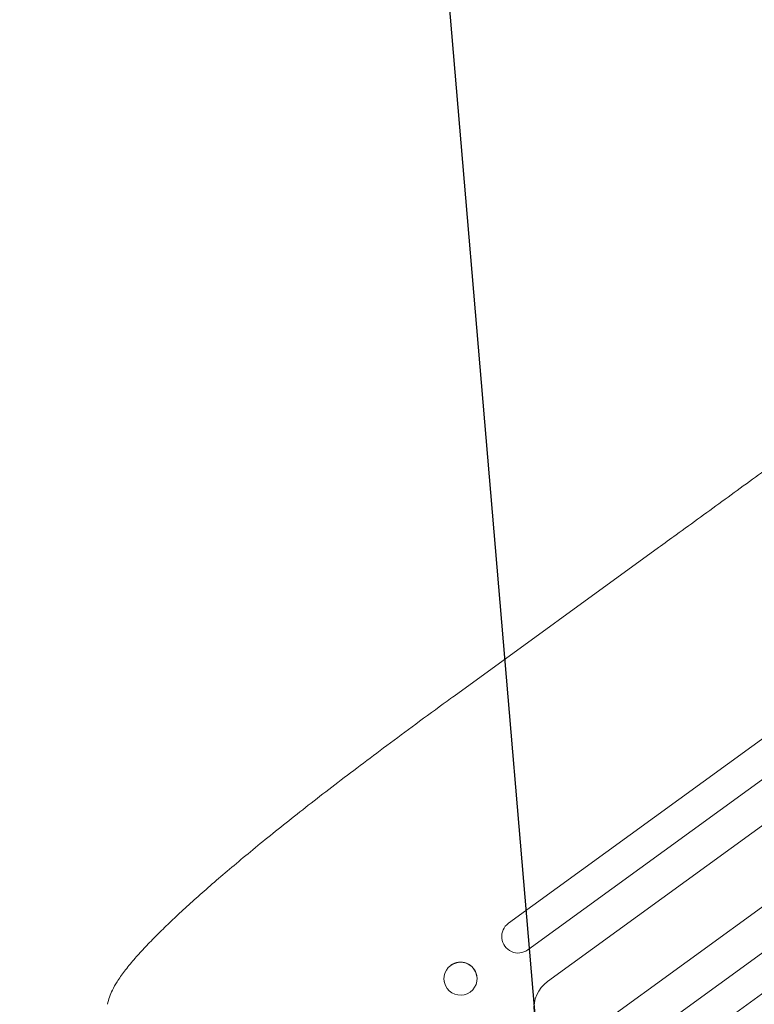
# Model space of a CAD drawing. Units: millimetres. Extents: x -9677 to 9198, y -7721 to 10867.
# Drawn here: x -7742 to -7407, y -176 to 274 of the extents above; entities that cross this region are included whole.
import ezdxf

# ---------------------------------------------------------------- set-up
doc = ezdxf.new("R2010")
doc.units = ezdxf.units.MM
doc.header["$LTSCALE"] = 20
doc.linetypes.add('HIDDEN', pattern=[9.525, 6.35, -3.175])
doc.layers.add('2d', color=230, linetype='Continuous')
doc.layers.add('EN-Free_Space_Hatch', color=10, linetype='HIDDEN')

msp = doc.modelspace()

# ---------------------------------------------------------------- hatches: boundary and pattern name
at = {"layer": 'EN-Free_Space_Hatch'}
h = msp.add_hatch(dxfattribs=at)
h.set_pattern_fill('ANSI31', color=256, scale=100)
h.set_pattern_definition([(274.8466, (1313.8, 4770.08), (316.365, 26.825), [])])
edge = h.paths.add_edge_path()
edge.add_arc((1313.8, 4770.08), 500, 0, 360)
edge = h.paths.add_edge_path()
edge.add_line((8543.8, 8048.62), (8043.12, 6651.31))
edge.add_ellipse((6160.34, 7325.96), major_axis=(-2000, 0), ratio=1, start_angle=135.88167, end_angle=160.28619, ccw=False)
edge.add_ellipse((5070.36, 8427.74), major_axis=(-3549.64, 0), ratio=1, start_angle=118.35697, end_angle=135.36203, ccw=False)
edge.add_line((6756.31, 5304.03), (6571.79, 4736.13))
edge.add_ellipse((5620.73, 5045.14), major_axis=(-1000, 0), ratio=1, start_angle=-18, end_angle=162, ccw=False)
edge.add_line((4669.67, 5354.16), (4861.06, 5943.2))
edge.add_ellipse((6784.7, 5318.17), major_axis=(-2022.63, 0), ratio=1, start_angle=308.80332, end_angle=342, ccw=False)
edge.add_ellipse((6457.19, 5725.46), major_axis=(-1500, 0), ratio=1, start_angle=296.98314, end_angle=308.80332, ccw=False)
edge.add_ellipse((5322.87, 7953.31), major_axis=(-1000, 0), ratio=1, start_angle=116.98314, end_angle=160.28619)
edge.add_line((6264.26, 7615.99), (6661.02, 8723.26))
edge.add_ellipse((7602.41, 8385.94), major_axis=(-1000, 0), ratio=1, start_angle=160.28619, end_angle=340.28619, ccw=False)
edge = h.paths.add_edge_path()
edge.add_line((-5683.85, 7547.21), (-4912.9, 6799.3))
edge.add_line((-4912.9, 6799.3), (-4600.6, 6799.3))
edge.add_ellipse((-4600.6, 5799.3), major_axis=(-1000, 0), ratio=1, start_angle=90, end_angle=270, ccw=False)
edge.add_line((-4600.6, 4799.3), (-4912.9, 4799.3))
edge.add_ellipse((-4912.9, 6799.3), major_axis=(-2000, 0), ratio=1, start_angle=45.86954, end_angle=90, ccw=False)
edge.add_line((-6305.49, 5363.79), (-7076.44, 6111.69))
edge.add_ellipse((-6380.15, 6829.45), major_axis=(-1000, 0), ratio=1, start_angle=-134.13046, end_angle=45.86954, ccw=False)
edge = h.paths.add_edge_path()
edge.add_arc((-6137.51, 698.77), 1000, 36, 126)
edge.add_line((-6725.29, 1507.79), (-8215.29, 425.24))
edge.add_arc((-7627.5, -383.77), 1000, 126, 216)
edge.add_line((-8436.52, -971.56), (-8191.94, -1308.19))
edge.add_arc((-7382.92, -720.4), 1000, 216, 306)
edge.add_line((-6795.14, -1529.42), (-5305.14, -446.88))
edge.add_arc((-5892.93, 362.14), 1000, 306, 396)
edge.add_line((-5083.91, 949.93), (-5328.49, 1286.56))

# ---------------------------------------------------------------- linework, layer by layer
at = {"layer": '2d', "lineweight": 0}
for p, q in [((-7501.19, -165.31), (-6372.1, 655.02)), ((-7483.56, -189.58), (-6353.28, 631.62)), ((-7483.99, -210.91), (-6338.01, 621.7)), ((-7475.17, -223.04), (-6328.87, 609.8)), ((-7543.8, -35.02), (-7450.58, 32.71)), ((-7519, -138.7), (-7386.09, -42.13)), ((-7377.27, -54.26), (-7510.19, -150.83)), ((-7548.31, -165.22), (-7548.29, -165.35)), ((-7533.46, -162.51), (-7533.44, -162.63))]:
    msp.add_line(p, q, dxfattribs=at)
at = {"layer": '2d', "lineweight": 0, "extrusion": (0, 0, -1)}
for centre, major_axis, ratio, start_param, end_param in [((-7534.98, -47.15), (-8.82, 12.14), 0.052336, -0.000055, -0.000001), ((-7514.59, -144.76), (4.41, -6.07), 0.99863, 0, 3.141593), ((-7540.86, -163.99), (7.43, 1.36), 0.991764, -2.015217, 4.267968), ((-7492.37, -177.44), (8.82, -12.14), 0.99863, 0, 3.141593)]:
    msp.add_ellipse(centre, major_axis=major_axis, ratio=ratio, start_param=start_param, end_param=end_param, dxfattribs=at)
at = {"layer": '2d', "lineweight": 0}
for major_axis, start_param, end_param in [((7.43, 1.36), 0, 2.015217), ((-7.43, -1.36), -1.126376, -1.120324)]:
    msp.add_ellipse((-7540.89, -163.87), major_axis=major_axis, ratio=0.991764, start_param=start_param, end_param=end_param, dxfattribs=at)
for points, knots in [([(-7450.58, 32.71), (-7447.89, 34.66), (-7445.2, 36.62), (-7435.06, 43.98), (-7427.62, 49.39), (-7412.77, 60.18), (-7405.35, 65.57), (-7390.55, 76.32), (-7383.17, 81.69), (-7368.43, 92.39), (-7361.08, 97.73), (-7346.42, 108.38), (-7339.11, 113.69), (-7324.54, 124.28), (-7317.28, 129.56), (-7302.81, 140.07), (-7295.6, 145.31), (-7281.25, 155.74), (-7274.1, 160.93), (-7259.87, 171.27), (-7252.78, 176.42), (-7238.69, 186.66), (-7231.67, 191.75), (-7217.73, 201.89), (-7210.79, 206.93), (-7197, 216.94), (-7190.15, 221.92), (-7176.54, 231.81), (-7169.77, 236.73), (-7156.34, 246.48), (-7149.67, 251.33), (-7136.44, 260.95), (-7129.87, 265.72), (-7116.84, 275.18), (-7110.38, 279.88), (-7097.57, 289.18), (-7091.22, 293.8), (-7078.64, 302.94), (-7072.41, 307.47), (-7060.07, 316.43), (-7053.96, 320.87), (-7041.86, 329.66), (-7035.88, 334.01), (-7028.14, 339.63), (-7026.33, 340.95), (-7024.52, 342.26)], [0, 0, 0, 0, 10.000137, 10.000137, 37.662677, 37.662677, 65.31506, 65.31506, 92.956995, 92.956995, 120.590726, 120.590726, 148.218197, 148.218197, 175.841066, 175.841066, 203.460724, 203.460724, 231.078307, 231.078307, 258.694726, 258.694726, 286.310698, 286.310698, 313.926781, 313.926781, 341.543414, 341.543414, 369.160969, 369.160969, 396.779794, 396.779794, 424.400273, 424.400273, 452.022868, 452.022868, 479.64818, 479.64818, 507.276996, 507.276996, 534.910332, 534.910332, 562.549475, 562.549475, 571.067464, 571.067464, 571.067464, 571.067464]), ([(-7701.91, -175.66), (-7701.68, -174.48), (-7701.36, -173.4), (-7700.6, -171.25), (-7700.14, -170.2), (-7699, -167.89), (-7698.29, -166.64), (-7696.5, -163.8), (-7695.38, -162.2), (-7692.84, -158.86), (-7691.41, -157.11), (-7688.4, -153.61), (-7686.84, -151.87), (-7683.55, -148.35), (-7681.84, -146.58), (-7678.24, -142.95), (-7676.35, -141.09), (-7672.4, -137.29), (-7670.33, -135.34), (-7666.01, -131.34), (-7663.75, -129.29), (-7659.06, -125.1), (-7656.62, -122.94), (-7651.55, -118.54), (-7648.92, -116.29), (-7643.48, -111.68), (-7640.66, -109.32), (-7634.84, -104.5), (-7631.83, -102.04), (-7625.63, -97.02), (-7622.43, -94.45), (-7615.83, -89.22), (-7612.44, -86.54), (-7605.44, -81.08), (-7601.83, -78.29), (-7594.39, -72.58), (-7590.56, -69.66), (-7582.64, -63.68), (-7578.56, -60.61), (-7570.08, -54.29), (-7565.69, -51.04), (-7556.52, -44.29), (-7551.74, -40.8), (-7545.9, -36.55), (-7544.85, -35.78), (-7543.8, -35.02)], [0, 0, 0, 0, 6.538485, 6.538485, 13.802434, 13.802434, 23.25952, 23.25952, 35.607211, 35.607211, 48.581367, 48.581367, 60.672234, 60.672234, 72.318407, 72.318407, 83.862525, 83.862525, 95.462231, 95.462231, 107.199515, 107.199515, 119.132546, 119.132546, 131.31075, 131.31075, 143.774192, 143.774192, 156.570768, 156.570768, 169.75239, 169.75239, 183.375559, 183.375559, 197.517488, 197.517488, 212.277841, 212.277841, 227.800474, 227.800474, 244.295633, 244.295633, 262.106869, 262.106869, 266.009001, 266.009001, 266.009001, 266.009001])]:
    msp.add_open_spline(points, degree=3, knots=knots, dxfattribs=at)

doc.saveas('drawing.dxf')
